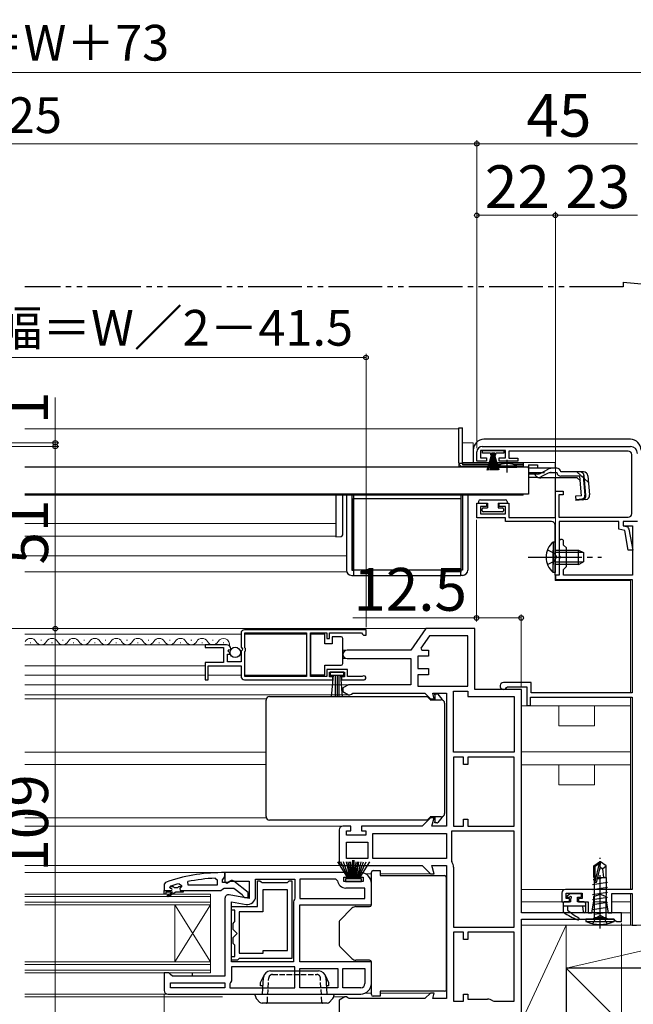
# Model space of a CAD drawing. Extents: x 105 to 1165, y 126 to 1689.
# Drawn here: x 740 to 911, y 375 to 650 of the extents above; entities that cross this region are included whole.
import ezdxf

# ---------------------------------------------------------------- set-up
doc = ezdxf.new("R2010")
doc.units = 0
for name, pattern in [('YCENTER_1', [13, 10, -1, 1, -1]), ('YDIVIDE_1', [15, 10, -1, 1, -1, 1, -1]), ('YHIDDEN_1', [4, 3, -1])]:
    doc.linetypes.add(name, pattern=pattern)
for name, color, linetype, lineweight in [('YKK_11', 7, 'CONTINUOUS', 30), ('YKK_12', 2, 'CONTINUOUS', 13), ('YKK_13', 4, 'CONTINUOUS', 30), ('YKK_D', 6, 'CONTINUOUS', 13), ('YSS_K', 3, 'CONTINUOUS', 13), ('YSS_KE', 3, 'CONTINUOUS', 30)]:
    doc.layers.add(name, color=color, linetype=linetype, lineweight=lineweight)
doc.styles.add('text-b', font='txt')

msp = doc.modelspace()

# ---------------------------------------------------------------- linework, layer by layer
at = {"layer": 'YKK_11', "linetype": 'ByBlock', "lineweight": -2, "ltscale": 0.5}
for p, q in [((867.5, 526.9), (867.5, 529.5)), ((875.5, 529.9), (868.5, 529.9)), ((868.5, 529.9), (868.5, 527.8)), ((869, 531), (910.5, 531)), ((875.5, 527.8), (875.5, 529.9)), ((909.9, 529.7), (876.5, 529.7)), ((876.5, 529.7), (876.5, 527.7)), ((870.25, 526.9), (867.5, 526.9)), ((868.5, 527.8), (870.25, 527.8)), ((870.25, 527.8), (870.25, 526.9)), ((873.75, 526.9), (873.75, 527.8)), ((873.75, 527.8), (875.5, 527.8)), ((879, 526.9), (873.75, 526.9)), ((876.5, 527.7), (879, 527.7)), ((879, 527.7), (879, 526.9)), ((910.9, 512.2), (910.9, 528.7)), ((889.5, 511.1), (889.5, 518.5)), ((889.5, 518.5), (891.7, 518.5)), ((891.7, 518.5), (891.7, 517.5)), ((891.7, 517.5), (890.5, 517.5)), ((890.5, 517.5), (890.5, 511.2)), ((867.5, 511), (867.5, 515.1)), ((867.5, 515.1), (870.25, 515.1)), ((870.25, 514.2), (868.5, 514.2)), ((868.5, 514.2), (868.5, 512.1)), ((870.25, 515.1), (870.25, 514.2)), ((873.75, 514.2), (873.75, 515.1)), ((873.75, 515.1), (876.5, 515.1)), ((875.5, 514.2), (873.75, 514.2)), ((875.5, 512.1), (875.5, 514.2)), ((876.5, 515.1), (876.5, 511.1)), ((875.5, 511), (867.5, 511)), ((868.5, 512.1), (875.5, 512.1)), ((875.5, 510), (875.5, 511)), ((888.4, 510), (875.5, 510)), ((876.5, 511.1), (889.5, 511.1)), ((890.5, 511.2), (909.9, 511.2)), ((907.3, 510), (890.6, 510)), ((890.6, 510), (890.6, 495)), ((907.3, 507.82), (907.3, 510)), ((912.5, 510), (908.5, 510)), ((908.5, 510), (908.5, 508.8)), ((912.5, 510), (908.5, 510)), ((908.5, 510), (908.5, 508.8)), ((889.4, 500.46), (889.4, 509)), ((908.96, 507.48), (907.3, 507.82)), ((908.5, 508.8), (911.1, 508.8)), ((908.5, 508.8), (909.33, 508.63)), ((909.92, 502), (908.96, 507.48)), ((910.11, 507.83), (911.14, 502)), ((911.1, 508.8), (911.1, 495)), ((890.6, 504.4), (890.6, 500.46)), ((891.8, 503.4), (891.8, 504.4)), ((892.6, 502.6), (891.8, 503.4)), ((892.6, 497.4), (892.6, 502.6)), ((911.14, 502), (909.92, 502)), ((889.52, 500.27), (889.4, 500.46)), ((889.4, 499.54), (889.52, 499.73)), ((889.4, 495), (889.4, 499.54)), ((889.52, 499.73), (889.52, 500.27)), ((890.6, 500.46), (890.72, 500.27)), ((890.72, 499.73), (890.6, 499.54)), ((890.6, 499.54), (890.6, 495)), ((890.72, 500.27), (890.72, 499.73)), ((891.8, 496.6), (892.6, 497.4)), ((891.8, 495), (891.8, 496.6)), ((890.6, 495), (889.4, 495)), ((890.6, 495), (889.5, 495)), ((889.5, 495), (889.5, 493.8)), ((889.5, 493.8), (911, 493.8)), ((911.1, 495), (891.8, 495)), ((911, 493.8), (911, 462)), ((836.5, 479.7), (802.5, 479.7)), ((836.5, 478.2), (836.5, 479.7)), ((853.2, 480), (849, 474)), ((867, 480), (853.2, 480)), ((867, 463), (867, 480)), ((801.5, 478.7), (801.5, 474.86)), ((802.6, 474.6), (802.6, 478.8)), ((802.6, 478.8), (819.8, 478.8)), ((819.8, 478.8), (819.8, 466.6)), ((821, 466.6), (821, 478.8)), ((821, 478.8), (825.5, 478.8)), ((825.5, 478.8), (825.5, 477.2)), ((825.5, 477.2), (826.3, 477.2)), ((826.3, 477.2), (826.3, 478.8)), ((826.3, 478.8), (835.2, 478.8)), ((835.2, 478.8), (835.5, 478.5)), ((835.5, 478.5), (835.8, 478.2)), ((835.8, 478.2), (836.5, 478.2)), ((854.24, 478), (851.82, 474.54)), ((865, 478), (854.24, 478)), ((865, 463.9), (865, 478)), ((797.4, 475.5), (791.5, 475.5)), ((791.5, 475.5), (791.5, 474.7)), ((791.5, 474.7), (796.6, 474.7)), ((796.6, 474.7), (796.6, 470.5)), ((797.86, 473.72), (798.13, 474.19)), ((798.13, 474.19), (798.45, 474.1)), ((798.45, 474.1), (798.7, 474.31)), ((801.5, 474.86), (801.95, 474.32)), ((801.95, 474.32), (801.8, 474)), ((802.8, 474.4), (802.6, 474.6)), ((802.8, 473.8), (802.8, 474.4)), ((851.82, 474.54), (852.1, 474)), ((797.7, 470.7), (797.7, 472.9)), ((797.7, 472.9), (798.32, 472.9)), ((798.42, 473.15), (797.86, 473.72)), ((798.32, 472.9), (798.42, 473.15)), ((801.8, 474), (801.5, 473.7)), ((801.5, 473.7), (801.5, 470.7)), ((802.6, 473.6), (802.8, 473.8)), ((802.6, 466.6), (802.6, 473.6)), ((849, 474), (831.2, 474)), ((831.2, 471.6), (849, 471.6)), ((849, 471.6), (849, 464.3)), ((854, 472.3), (851, 472.3)), ((851, 472.3), (851, 468.8)), ((852.1, 474), (854, 474)), ((854, 474), (854, 472.3)), ((796.6, 470.5), (791.5, 470.5)), ((791.5, 470.5), (791.5, 465.7)), ((792.3, 465.7), (792.3, 469.6)), ((792.3, 469.6), (801.5, 469.6)), ((801.5, 470.7), (797.7, 470.7)), ((801.5, 469.6), (801.5, 466.7)), ((831.3, 468.6), (825.5, 468.6)), ((825.5, 468.6), (825.5, 466.6)), ((831.3, 466.6), (831.3, 468.6)), ((851, 468.8), (854, 468.8)), ((854, 468.8), (854, 467.1)), ((819.8, 466.6), (802.6, 466.6)), ((825.5, 466.6), (821, 466.6)), ((826.3, 466.5), (826.3, 467.8)), ((826.3, 467.8), (830.5, 467.8)), ((827.2, 466.5), (826.3, 466.5)), ((827.2, 465.7), (827.2, 466.5)), ((830.5, 466.5), (829.6, 466.5)), ((829.6, 466.5), (829.6, 465.7)), ((830.5, 467.8), (830.5, 466.5)), ((835.4, 466.6), (831.3, 466.6)), ((835.59, 466.67), (835.4, 466.6)), ((854, 467.1), (851, 467.1)), ((851, 467.1), (851, 463.9)), ((791.5, 465.7), (792.3, 465.7)), ((802.5, 465.7), (827.2, 465.7)), ((829.6, 465.7), (835.95, 465.7)), ((831.56, 464.3), (830, 463.4)), ((830, 463.4), (830, 462.4)), ((849, 464.3), (831.56, 464.3)), ((851, 463.9), (865, 463.9)), ((882.7, 464.9), (874.95, 464.9)), ((875.8, 463.53), (876.07, 463.7)), ((876.07, 463.7), (881.5, 463.7)), ((881.5, 463.7), (881.5, 458.5)), ((882.7, 462), (882.7, 464.9)), ((830, 462.4), (831.56, 461.5)), ((831.56, 461.5), (832, 461.5)), ((832, 461.5), (832.4, 461.7)), ((832.4, 461.7), (832.8, 461.9)), ((832.8, 461.9), (853, 461.9)), ((853, 461.9), (854.5, 460.4)), ((854.5, 460.4), (855.56, 460.4)), ((855.56, 460.4), (855.16, 461.9)), ((855.16, 461.9), (859, 461.9)), ((859, 461.9), (859, 424.7)), ((861, 445.4), (861, 462.5)), ((861, 462.5), (865, 462.5)), ((865, 462.5), (865, 461)), ((865, 461), (878, 461)), ((880, 463), (867, 463)), ((878, 461), (878, 445.4)), ((880, 400.5), (880, 463)), ((882.5, 458.5), (882.5, 460.8)), ((882.5, 460.8), (911, 460.8)), ((911, 462), (882.7, 462)), ((911, 460.8), (911, 407)), ((881.5, 458.5), (882.5, 458.5)), ((878, 445.4), (861, 445.4)), ((863.8, 444), (861, 444)), ((861, 444), (861, 424.7)), ((863.8, 442), (863.8, 444)), ((878, 444), (865, 444)), ((865, 444), (865, 442)), ((878, 424.7), (878, 444)), ((865, 442), (863.8, 442)), ((832.2, 424.7), (830, 424.7)), ((832.2, 423.4), (832.2, 424.7)), ((852.2, 424.7), (835.2, 424.7)), ((835.2, 424.7), (835.2, 423.4)), ((854.5, 427), (852.2, 424.7)), ((855.56, 427), (854.5, 427)), ((854.94, 424.7), (855.56, 427)), ((859, 424.7), (854.94, 424.7)), ((861, 424.7), (863.8, 424.7)), ((863.8, 424.7), (863.8, 426.7)), ((863.8, 426.7), (865, 426.7)), ((865, 426.7), (865, 424.7)), ((865, 424.7), (878, 424.7)), ((829, 423.7), (829, 414.7)), ((831, 422.2), (831, 423.4)), ((831, 423.4), (832.2, 423.4)), ((836.4, 422.2), (831, 422.2)), ((835.2, 423.4), (836.4, 423.4)), ((836.4, 423.4), (836.4, 422.2)), ((838.4, 422.7), (859, 422.7)), ((838.4, 415.7), (838.4, 422.7)), ((859, 422.7), (859, 415.7)), ((878, 423.3), (860.4, 423.3)), ((860.4, 423.3), (860.4, 415)), ((878, 396.4), (878, 423.3)), ((831, 420.2), (837, 420.2)), ((831, 415.7), (831, 420.2)), ((837, 420.2), (837, 415.7)), ((830, 413.7), (852.2, 413.7)), ((837, 415.7), (831, 415.7)), ((859, 415.7), (838.4, 415.7)), ((852.2, 413.7), (854.5, 411.4)), ((855.56, 411.4), (854.94, 413.7)), ((854.94, 413.7), (859, 413.7)), ((859, 413.7), (859, 376.5)), ((860.4, 415), (860.5, 414.7)), ((797, 411.7), (796, 411.7)), ((796.65, 410.18), (797, 410.65)), ((817.5, 411.7), (797, 411.7)), ((797, 411.7), (797, 409.08)), ((797, 410.65), (797, 411.7)), ((831.5, 411.7), (817.5, 411.7)), ((831.5, 410.4), (831.5, 411.7)), ((835, 411.7), (834.5, 411.2)), ((834.5, 411.2), (834.5, 410.4)), ((854.5, 411.4), (855.56, 411.4)), ((861, 413.2), (861, 396.4)), ((780.33, 408.95), (780, 408.48)), ((780, 408.48), (780, 406.7)), ((784.17, 408.61), (784.8, 408.13)), ((784.8, 408.13), (784.8, 407.77)), ((786.73, 408.2), (786.62, 409.19)), ((794.8, 408.2), (786.73, 408.2)), ((794.28, 410.15), (794.8, 409.65)), ((794.8, 409.65), (794.8, 408.2)), ((796.3, 409.7), (796.65, 410.18)), ((796.3, 408.9), (796.3, 409.7)), ((797.7, 408.9), (796.3, 408.9)), ((797, 409.08), (797.57, 408.76)), ((797.57, 408.76), (798.44, 409.3)), ((798.1, 409.1), (797.7, 408.9)), ((798.44, 409.3), (803.8, 409.3)), ((803.5, 406.18), (799.52, 409.29)), ((803.8, 409.3), (803.8, 404.49)), ((805.6, 405.09), (805.6, 409.9)), ((805.6, 409.9), (816.6, 409.9)), ((806.1, 402.2), (806.1, 409.4)), ((806.1, 409.4), (806.8, 409.4)), ((806.8, 409.4), (807.1, 409.1)), ((807.1, 409.1), (807.3, 408.9)), ((807.3, 408.9), (814.5, 408.9)), ((814.5, 408.9), (814.7, 409.1)), ((814.7, 409.1), (815, 409.4)), ((815, 409.4), (815.7, 409.4)), ((815.7, 409.4), (815.7, 387.7)), ((816.6, 409.9), (816.6, 404.52)), ((828.01, 409.9), (818, 409.9)), ((818, 409.9), (818, 404.5)), ((828.51, 409.45), (828.01, 409.9)), ((830.3, 409.2), (830.3, 410.4)), ((830.3, 410.4), (831.5, 410.4)), ((835.7, 409.2), (830.3, 409.2)), ((834.5, 410.4), (835.7, 410.4)), ((835.7, 410.4), (835.7, 409.2)), ((838, 402.7), (838, 408.7)), ((780, 406.7), (780, 406.7)), ((780, 406.7), (781.9, 406.7)), ((781.6, 407.61), (781.67, 407.8)), ((781.6, 407.6), (781.6, 407.61)), ((781.9, 407.3), (781.6, 407.6)), ((781.67, 407.8), (781.8, 407.89)), ((784.8, 407.77), (784.42, 407.29)), ((784.42, 407.29), (784.5, 406.7)), ((784.5, 406.7), (785.3, 406.7)), ((785.3, 406.7), (795.84, 406.7)), ((795.84, 406.7), (796.32, 407.05)), ((796.32, 407.05), (796.8, 407.4)), ((796.8, 407.4), (799.5, 407.4)), ((803.8, 404.49), (798.17, 405.48)), ((799.5, 407.4), (801.8, 405.61)), ((801.8, 405.61), (802, 405.2)), ((802, 405.2), (802.5, 404.7)), ((803.5, 404.7), (803.5, 406.18)), ((814.5, 406.9), (807.6, 406.9)), ((807.6, 406.9), (807.6, 400.7)), ((814.5, 389.9), (814.5, 406.9)), ((836.2, 407.4), (830.8, 407.4)), ((836.2, 404.5), (836.2, 407.4)), ((891.3, 406), (891.3, 403.5)), ((911, 407), (892.3, 407)), ((892.5, 404.5), (892.5, 406)), ((892.5, 406), (897, 406)), ((897, 406), (897, 404.5)), ((900.25, 405.06), (902, 405.7)), ((902, 405.7), (903.75, 405.06)), ((905.3, 400.5), (905.3, 405.9)), ((905.3, 405.9), (911, 405.9)), ((911, 405.9), (911, 397)), ((797, 404.5), (797, 382.7)), ((798.8, 386.7), (798.8, 403.55)), ((798.8, 403.55), (802.9, 402.82)), ((802.5, 404.7), (803.5, 404.7)), ((816.2, 403.5), (816.2, 386.7)), ((816.6, 404.52), (816.47, 404.18)), ((818, 404.5), (836.2, 404.5)), ((818, 386.7), (818, 402.7)), ((818, 402.7), (838, 402.7)), ((891.3, 403.5), (893.5, 403.5)), ((893.5, 404.5), (892.5, 404.5)), ((893.5, 403.5), (893.5, 404.5)), ((897, 404.5), (896, 404.5)), ((896, 404.5), (896, 403.5)), ((896, 403.5), (898.7, 403.5)), ((898.7, 403.5), (898.7, 400.5)), ((899.68, 400.5), (900.25, 403.7)), ((900.25, 403.7), (900.25, 405.06)), ((903.75, 405.06), (903.75, 403.7)), ((903.75, 403.7), (904.31, 400.5)), ((798.8, 401.2), (798.8, 402.2)), ((798.8, 402.2), (806.1, 402.2)), ((799.8, 401.2), (798.8, 401.2)), ((799.8, 398), (799.8, 401.2)), ((807.6, 400.7), (801, 400.7)), ((801, 400.7), (801, 389.2)), ((908, 400.5), (880, 400.5)), ((898.7, 400.5), (899.68, 400.5)), ((904.31, 400.5), (905.3, 400.5)), ((908, 398), (908, 400.5)), ((799.3, 397.5), (799.6, 397.8)), ((799.3, 395.81), (799.3, 397.5)), ((799.6, 397.8), (799.8, 398)), ((880, 371), (880, 398.7)), ((880, 398.7), (905.74, 398.7)), ((905.74, 398.7), (906.22, 398.35)), ((906.22, 398.35), (906.7, 398)), ((906.7, 398), (908, 398)), ((911, 397), (912.2, 397)), ((800.41, 394.7), (799.3, 395.81)), ((799.3, 393.59), (800.41, 394.7)), ((861, 396.4), (878, 396.4)), ((863.8, 395), (861, 395)), ((861, 395), (861, 375.7)), ((863.8, 393), (863.8, 395)), ((878, 395), (865, 395)), ((865, 395), (865, 393)), ((878, 375.7), (878, 395)), ((799.3, 391.9), (799.3, 393.59)), ((799.6, 391.6), (799.3, 391.9)), ((799.8, 391.4), (799.6, 391.6)), ((799.8, 388.2), (799.8, 391.4)), ((865, 393), (863.8, 393)), ((801, 389.2), (807.7, 389.2)), ((807.7, 389.2), (807.7, 389.9)), ((807.7, 389.9), (814.5, 389.9)), ((798.8, 387.2), (798.8, 388.2)), ((798.8, 388.2), (799.8, 388.2)), ((800.5, 387.2), (798.8, 387.2)), ((816.2, 386.7), (798.8, 386.7)), ((800.8, 387.5), (800.5, 387.2)), ((801, 387.7), (800.8, 387.5)), ((815.7, 387.7), (801, 387.7)), ((838, 386.7), (818, 386.7)), ((838, 380.7), (838, 386.7)), ((781.3, 383.7), (780, 383.7)), ((780, 383.7), (780, 378.7)), ((781.8, 383.2), (781.3, 383.7)), ((782.3, 382.7), (781.8, 383.2)), ((816.6, 385.3), (798.8, 385.3)), ((798.8, 385.3), (798.8, 381.4)), ((816.6, 379.5), (816.6, 385.3)), ((818, 384.9), (828.6, 384.9)), ((818, 379.5), (818, 384.9)), ((828.6, 384.9), (828.6, 379.5)), ((830, 384.9), (836.2, 384.9)), ((830, 379.5), (830, 384.9)), ((836.2, 384.9), (836.2, 380.7)), ((781.8, 379.5), (781.8, 380.9)), ((781.8, 380.9), (797, 380.9)), ((797, 382.7), (782.3, 382.7)), ((797, 380.9), (797, 379.5)), ((798.6, 381), (798.4, 380.6)), ((798.4, 380.6), (798.4, 379.5)), ((798.8, 381.4), (798.6, 381)), ((781, 377.7), (817.5, 377.7)), ((797, 379.5), (781.8, 379.5)), ((798.4, 379.5), (816.6, 379.5)), ((817.5, 377.7), (835, 377.7)), ((828.6, 379.5), (818, 379.5)), ((835, 379.5), (830, 379.5)), ((854.5, 378), (853, 376.5)), ((855.56, 378), (854.5, 378)), ((855.16, 376.5), (855.56, 378)), ((863.8, 375.7), (863.8, 377.7)), ((863.8, 377.7), (865, 377.7)), ((865, 377.7), (865, 376.3)), ((830.56, 376.9), (829, 376)), ((829, 376), (829, 371)), ((831, 376.9), (830.56, 376.9)), ((831.4, 376.7), (831, 376.9)), ((831.8, 376.5), (831.4, 376.7)), ((853, 376.5), (831.8, 376.5)), ((859, 376.5), (855.16, 376.5)), ((861, 375.7), (863.8, 375.7)), ((865, 376.3), (870.5, 376.3)), ((872, 375.8), (872.3, 375.7)), ((872.3, 375.7), (878, 375.7))]:
    msp.add_line(p, q, dxfattribs=at)
at = {"layer": 'YKK_11', "linetype": 'ByBlock', "lineweight": 30, "ltscale": 0.5}
for p, q in [((780, 406.7), (781.9, 406.7)), ((780, 405.7), (780, 406.7)), ((780, 406.7), (780, 406.7)), ((780.5, 405.7), (780, 405.7)), ((782.3, 406.2), (780.5, 406.2)), ((780.5, 406.2), (780.5, 405.7)), ((780.82, 405.35), (782.3, 406.2)), ((781.07, 404.92), (780.82, 405.35)), ((783.3, 406.2), (781.07, 404.92)), ((781.6, 407.61), (781.67, 407.8)), ((781.6, 407.6), (781.6, 407.61)), ((781.9, 407.3), (781.6, 407.6)), ((781.67, 407.8), (782.5, 407.8)), ((782.5, 407.8), (782.8, 407.54)), ((782.8, 407.54), (783.79, 407.54)), ((785.3, 406.2), (783.3, 406.2)), ((783.79, 407.54), (784.09, 407.8)), ((784.09, 407.8), (784.8, 407.8)), ((784.8, 407.77), (784.42, 407.29)), ((784.42, 407.29), (784.5, 406.7)), ((784.5, 406.7), (785.3, 406.7)), ((784.8, 407.8), (784.8, 407.77)), ((785.3, 406.7), (785.3, 406.2))]:
    msp.add_line(p, q, dxfattribs=at)
at = {"layer": 'YKK_11', "linetype": 'ByBlock', "lineweight": -2, "ltscale": 0.5}
for centre, radius, start, end in [((869, 529.5), 1.5, 90, 180), ((909.9, 528.7), 1, 0, 90), ((910.5, 529), 2, 0, 90), ((888.4, 509), 1, 0, 90), ((909.9, 512.2), 1, 270, 360), ((909.13, 507.65), 1, 10, 78.6901), ((891.2, 504.4), 0.6, 360, 180), ((802.5, 478.7), 1, 90, 180), ((797.4, 474.2), 1.3, 5.2159, 90), ((831.2, 472.8), 1.2, 90, 270), ((802.5, 466.7), 1, 180, 270), ((835.95, 466.25), 0.55, 270, 130.1194), ((874.95, 463.95), 0.95, 90, 333.8961), ((830, 423.7), 1, 90, 180), ((830, 414.7), 1, 180, 270), ((858.5, 413.2), 2.5, 0, 36.8699), ((796, 365.7), 46, 90, 109.917), ((835, 408.7), 3, 0, 90), ((795.95, 365.7), 44.5, 105.3529, 108.5338), ((796.36, 362.79), 47.41, 92.5215, 101.8508), ((798.9, 408.5), 1, 51.9133, 143.1301), ((830.8, 409.7), 2.3, 186.1507, 270), ((781.9, 407), 0.3, 270, 90), ((798, 404.5), 1, 80, 180), ((892.3, 406), 1, 90, 180), ((803.3, 405.09), 2.3, 260, 360), ((817.2, 403.5), 1, 137.1665, 180), ((835, 380.7), 3, 270, 360), ((835, 380.7), 1.2, 270, 360), ((781, 378.7), 1, 180, 270), ((870.5, 373.8), 2.5, 53.1301, 90)]:
    msp.add_arc(centre, radius, start, end, dxfattribs=at)
at = {"layer": 'YKK_11', "linetype": 'ByBlock', "lineweight": 30, "ltscale": 0.5}
msp.add_arc((781.9, 407), 0.3, 270, 90, dxfattribs=at)
at = {"layer": 'YKK_12'}
for p, q in [((862.5, 535.9), (741, 535.9)), ((862.5, 535.9), (862.5, 525.4)), ((866.5, 532), (863.5, 532)), ((866.5, 526.5), (866.5, 532)), ((889.4, 526.5), (863.5, 526.5)), ((889.4, 524.88), (889.4, 526.5)), ((873.25, 525.4), (862.5, 525.4)), ((880.5, 525.4), (878.75, 525.4)), ((880.5, 525.4), (880.5, 525.2)), ((889.4, 511.18), (889.4, 522.18)), ((741, 517.4), (880.5, 517.4)), ((880.5, 517.6), (880.5, 517.4)), ((741, 509.41), (828, 509.41)), ((741, 505.9), (828, 505.9)), ((889.4, 493.5), (889.4, 502)), ((831, 500.4), (741, 500.4)), ((831, 495.9), (741, 495.9)), ((910.5, 493.5), (889.4, 493.5)), ((910.5, 493.5), (910.5, 462)), ((853.46, 480), (741, 480)), ((801.5, 478.49), (741, 478.49)), ((819.8, 478.49), (802.6, 478.49)), ((791.87, 475.49), (741, 475.49)), ((742.49, 476), (742.69, 476)), ((745.49, 476.76), (745.69, 476.76)), ((748.49, 476), (748.69, 476)), ((751.49, 476.76), (751.69, 476.76)), ((754.49, 476), (754.69, 476)), ((757.49, 476.76), (757.69, 476.76)), ((760.49, 476), (760.69, 476)), ((763.49, 476.76), (763.69, 476.76)), ((766.49, 476), (766.69, 476)), ((769.49, 476.76), (769.69, 476.76)), ((772.49, 476), (772.69, 476)), ((775.49, 476.76), (775.69, 476.76)), ((778.49, 476), (778.69, 476)), ((781.49, 476.76), (781.69, 476.76)), ((784.49, 476), (784.69, 476)), ((787.49, 476.76), (787.69, 476.76)), ((790.49, 476), (790.69, 476)), ((793.49, 476.76), (793.69, 476.76)), ((796.49, 476), (796.69, 476)), ((830, 474), (831.2, 474)), ((831.2, 471.6), (830, 471.6)), ((791.5, 469.59), (741, 469.59)), ((791.5, 466.99), (741, 466.99)), ((801.5, 466.99), (792.3, 466.99)), ((819.8, 466.99), (802.6, 466.99)), ((831.69, 464.3), (741, 464.3)), ((831.69, 461.5), (741, 461.5)), ((808.58, 460.4), (741, 460.4)), ((854.71, 460.4), (854.2, 460.4)), ((910.5, 460.8), (910.5, 407)), ((880, 458.4), (910.5, 458.4)), ((890.5, 452.8), (890.5, 458.4)), ((900.5, 452.8), (900.5, 458.4)), ((900.5, 452.8), (890.5, 452.8)), ((808.5, 445.4), (741, 445.4)), ((910.5, 445.5), (880, 445.5)), ((808.5, 442), (741, 442)), ((910.5, 441.9), (880, 441.9)), ((890.5, 436.3), (890.5, 441.9)), ((900.5, 436.3), (900.5, 441.9)), ((900.5, 436.3), (890.5, 436.3)), ((808.58, 427), (741, 427)), ((830, 424.7), (741, 424.7)), ((854.2, 427), (854.71, 427)), ((830, 413.7), (741, 413.7)), ((797.5, 411.7), (741, 411.7)), ((838, 411.4), (836.31, 411.4)), ((854.71, 411.4), (840.5, 411.4)), ((793, 405.7), (741, 405.7)), ((793, 405.7), (793, 402.7)), ((910.5, 407), (880, 407)), ((910.5, 405.9), (910.5, 397)), ((793, 405), (741, 405)), ((793, 403.4), (741, 403.4)), ((793, 402.7), (741, 402.7)), ((783, 402.7), (783, 386.7)), ((793, 402.7), (783, 386.7)), ((793, 386.7), (783, 402.7)), ((793, 402.7), (793, 386.7)), ((893.8, 403.5), (880, 403.5)), ((898.4, 403.5), (895.7, 403.5)), ((903.78, 403.5), (900.21, 403.5)), ((910.5, 403.5), (905.3, 403.5)), ((910.5, 400.5), (891.42, 400.5)), ((910.5, 397), (880, 397)), ((793, 386.7), (741, 386.7)), ((793, 386), (741, 386)), ((793, 386.7), (793, 383.7)), ((793, 384.4), (741, 384.4)), ((793, 383.7), (741, 383.7)), ((781, 377.7), (741, 377.7)), ((836.31, 378), (838, 378)), ((840.5, 378), (854.71, 378)), ((796.34, 376.9), (741, 376.9)), ((827.41, 376.9), (830.69, 376.9))]:
    msp.add_line(p, q, dxfattribs=at)
for centre, start, end in [((742.59, 475.54), 29.2025, 150.7974), ((748.59, 475.54), 29.2025, 150.7974), ((754.59, 475.54), 29.2025, 150.7974), ((760.59, 475.54), 29.2025, 150.7974), ((766.59, 475.54), 29.2025, 150.7974), ((772.59, 475.54), 29.2025, 150.7974), ((778.59, 475.54), 29.2025, 150.7974), ((784.59, 475.54), 29.2025, 150.7974), ((790.59, 475.54), 29.2025, 150.7974), ((796.59, 475.54), 347.432, 150.7974), ((745.59, 477.21), 209.2025, 330.7974), ((751.59, 477.21), 209.2025, 330.7974), ((757.59, 477.21), 209.2025, 330.7974), ((763.59, 477.21), 209.2025, 330.7974), ((769.59, 477.21), 209.2025, 330.7974), ((775.59, 477.21), 209.2025, 330.7974), ((781.59, 477.21), 209.2025, 330.7974), ((787.59, 477.21), 209.2025, 330.7974), ((793.59, 477.21), 209.2025, 330.7974)]:
    msp.add_arc(centre, 1.72, start, end, dxfattribs=at)
at = {"layer": 'YKK_13', "linetype": 'YDIVIDE_1', "ltscale": 1.5}
for p, q in [((908.5, 577), (914.67, 576.46)), ((908.5, 577), (908.5, 575.7)), ((908.5, 575.7), (741, 575.7))]:
    msp.add_line(p, q, dxfattribs=at)
at = {"layer": 'YKK_13'}
for p, q in [((862.5, 536.2), (863.5, 536.2)), ((862.5, 526.4), (862.5, 536.2)), ((863.5, 526.36), (863.5, 536.2)), ((910.5, 533), (869.5, 533)), ((866.5, 530), (866.5, 526.4)), ((869.1, 529.15), (869.1, 529.9)), ((869.1, 529.9), (875.1, 529.9)), ((875.1, 529.9), (875.1, 529.15)), ((871.35, 529.15), (869.1, 529.15)), ((870.45, 524.4), (871.78, 529.15)), ((870.8, 524.4), (871.85, 529.15)), ((871.91, 529.15), (871.15, 524.4)), ((871.35, 529.15), (871.35, 528.65)), ((871.35, 528.65), (871.6, 528.65)), ((871.45, 524.4), (871.97, 529.15)), ((871.6, 528.65), (871.6, 529.15)), ((872.6, 529.15), (871.6, 529.15)), ((872.03, 529.15), (871.7, 524.4)), ((872.35, 529.15), (871.85, 529.15)), ((872.1, 529.15), (872.1, 524.4)), ((872.16, 529.15), (872.5, 524.4)), ((872.75, 524.4), (872.22, 529.15)), ((872.28, 529.15), (873.05, 524.4)), ((873.4, 524.4), (872.35, 529.15)), ((873.75, 524.4), (872.41, 529.15)), ((872.6, 529.15), (872.6, 528.65)), ((872.6, 528.65), (872.85, 528.65)), ((875.1, 529.15), (872.85, 529.15)), ((872.85, 528.65), (872.85, 529.15)), ((882, 525.2), (741, 525.2)), ((862.5, 526.4), (862.5, 526.36)), ((862.5, 526.36), (863.5, 526.36)), ((863.5, 526.4), (876, 526.4)), ((863.5, 526.36), (863.5, 525.9)), ((874.12, 525.9), (863.5, 525.9)), ((880.5, 525.4), (863.5, 525.4)), ((873.25, 525.2), (873.25, 525.53)), ((873.25, 525.53), (878.75, 525.53)), ((873.25, 525.2), (878.75, 525.2)), ((876, 526.4), (880.5, 526.4)), ((880.5, 525.9), (877.87, 525.9)), ((878.75, 525.2), (878.75, 525.53)), ((880.5, 526.4), (880.5, 525.9)), ((880.5, 525.9), (880.5, 525.4)), ((882, 525.88), (882, 524.88)), ((882, 525.88), (884.5, 525.88)), ((882, 525.2), (882, 517.6)), ((882, 524.88), (882, 525.11)), ((888.43, 524.88), (882, 524.88)), ((884.5, 525.88), (884.5, 524.88)), ((885.44, 523.53), (887.47, 524.64)), ((888.37, 523.68), (889.88, 523.68)), ((889.88, 524.88), (888.43, 524.88)), ((891.06, 523.88), (891.03, 523.99)), ((897.42, 523.88), (891.06, 523.88)), ((884.49, 523.28), (882, 523.28)), ((884.55, 522.3), (882, 522.3)), ((887.51, 523.49), (885.4, 522.49)), ((895.6, 522.18), (885.4, 522.18)), ((896.38, 522.68), (891.06, 522.68)), ((895.6, 522.18), (896.49, 521.36)), ((896.86, 517.22), (896.38, 522.68)), ((897.29, 522.79), (897.58, 522.82)), ((897.29, 522.79), (897.77, 517.32)), ((898.05, 517.32), (897.57, 522.78)), ((898.62, 522.78), (899.09, 517.41)), ((882, 517.6), (741, 517.6)), ((828, 517.4), (828, 514.79)), ((830, 514.79), (830, 517.4)), ((831, 517.4), (831, 496.4)), ((832.5, 517.4), (832.5, 496.4)), ((833, 517.4), (833, 496.4)), ((833, 496.4), (833, 516.4)), ((833, 516.4), (863, 516.4)), ((863, 517.4), (863, 496.4)), ((863, 516.4), (863, 496.4)), ((863.5, 517.4), (863.5, 496.4)), ((865, 517.4), (865, 496.4)), ((868, 515.6), (868, 515.1)), ((868.5, 516.1), (875.5, 516.1)), ((876, 515.6), (876, 515.1)), ((896.86, 517.22), (895.16, 517.07)), ((895.16, 517.07), (895.27, 515.87)), ((895.24, 516.16), (896.96, 516.34)), ((898, 516.11), (895.27, 515.87)), ((828, 514.79), (828, 509.76)), ((830, 509.42), (830, 514.79)), ((868, 515.1), (870.5, 515.1)), ((869, 513), (869, 513.5)), ((869.3, 513.8), (870.5, 513.8)), ((874.7, 512.7), (869.3, 512.7)), ((870.5, 515.1), (870.5, 513.8)), ((873.5, 515.1), (873.5, 513.8)), ((873.5, 515.1), (876, 515.1)), ((873.5, 513.8), (874.7, 513.8)), ((875, 513.5), (875, 513)), ((828, 509.14), (828, 506.2)), ((830, 506.28), (830, 509.11)), ((828, 506.2), (828, 505.7)), ((828, 505.7), (829.52, 505.78)), ((888.89, 504.25, 0), (888.89, 498, 0)), ((889.4, 504.25, 0), (888.89, 504.25, 0)), ((888.89, 495.75, 0), (888.89, 502, 0)), ((889.4, 504.25, 0), (889.4, 498, 0)), ((889.4, 495.75), (889.4, 502)), ((889.4, 495.75, 0), (889.4, 502, 0)), ((889.4, 502, 0), (896, 502, 0)), ((896, 498, 0), (896, 502, 0)), ((896, 502, 0), (897.4, 501.3, 0)), ((897.3, 501.35, 0), (889.4, 501.35, 0)), ((897.4, 501.3, 0), (897.4, 498.7, 0)), ((832.5, 496.4), (833, 496.4)), ((833, 496.4), (833, 494.9)), ((863, 496.4), (833, 496.4)), ((863, 494.9), (863, 496.4)), ((863.5, 496.4), (863, 496.4)), ((897.3, 498.65, 0), (889.4, 498.65, 0)), ((896, 498, 0), (889.4, 498, 0)), ((896, 498, 0), (897.4, 498.7, 0)), ((832.5, 494.9), (833, 494.9)), ((833, 494.9), (863, 494.9)), ((863.5, 494.9), (863, 494.9)), ((889.4, 495.75, 0), (888.89, 495.75, 0)), ((825, 478.45), (821, 478.45)), ((821, 478.45), (821, 467.05)), ((825, 475.75), (825, 478.45)), ((827, 477.75), (827, 475.75)), ((829.5, 477.75), (827, 477.75)), ((830, 476.75), (830, 477.25)), ((827, 475.75), (825, 475.75)), ((830, 470.75), (830, 476.75)), ((825, 467.05), (825, 469.75)), ((825, 469.75), (829.5, 469.75)), ((830, 470.25), (830, 470.75)), ((821, 467.05), (825, 467.05)), ((830.3, 467.8), (826.5, 467.8)), ((826.5, 467.8), (826.5, 466.95)), ((826.5, 466.95), (830.3, 466.95)), ((826.86, 460.82), (827.4, 466.95)), ((827.9, 466.95), (827.9, 460.8)), ((828.4, 466.95), (828.4, 460.8)), ((828.9, 466.95), (828.9, 460.8)), ((829.93, 460.82), (829.4, 466.95)), ((830.3, 466.95), (830.3, 467.8)), ((809.5, 461), (810.5, 461)), ((810.5, 461), (853.58, 461)), ((853.58, 461), (853.6, 461)), ((853.6, 461), (854.5, 460.1)), ((855.8, 461.8), (856.36, 461.8)), ((855.8, 461.5), (855.8, 461.8)), ((855.8, 461.5), (855.8, 460.2)), ((856.59, 461.69), (857.73, 460.28)), ((808.5, 455.61), (808.5, 460)), ((855.8, 460.2), (854.4, 460.2)), ((854.48, 460.1), (857.5, 460.1)), ((857.8, 460.09), (857.8, 460.05)), ((858.5, 459.1), (858.5, 456.11)), ((808.5, 443.7), (808.5, 455.61)), ((858.5, 456.11), (858.5, 455.61)), ((858.5, 455.61), (858.5, 431.79)), ((808.5, 431.79), (808.5, 443.7)), ((808.5, 427.4), (808.5, 431.79)), ((858.5, 431.79), (858.5, 431.29)), ((858.5, 431.29), (858.5, 428.3)), ((854.5, 427.3), (853.6, 426.4)), ((854.4, 427.2), (855.8, 427.2)), ((857.5, 427.3), (854.48, 427.3)), ((855.8, 427.2), (855.8, 425.9)), ((857.8, 427.35), (857.8, 427.31)), ((810.5, 426.4), (809.5, 426.4)), ((853.58, 426.4), (810.5, 426.4)), ((853.6, 426.4), (853.58, 426.4)), ((855.8, 425.6), (855.8, 425.9)), ((856.36, 425.6), (855.8, 425.6)), ((857.73, 427.12), (856.59, 425.71)), ((828.53, 414.7), (831.5, 410)), ((831.7, 410), (829.44, 414.7)), ((831.9, 410), (830.23, 414.7)), ((830.91, 414.7), (832.1, 410)), ((832.3, 410), (831.47, 414.7)), ((831.9, 414.7), (832.5, 410)), ((832.7, 410), (832.22, 414.7)), ((832.8, 410), (832.8, 415.2)), ((833.2, 410), (833.2, 415.2)), ((833.3, 410), (833.77, 414.7)), ((834.09, 414.7), (833.5, 410)), ((833.7, 410), (834.53, 414.7)), ((835.09, 414.7), (833.9, 410)), ((834.1, 410), (835.76, 414.7)), ((834.3, 410), (836.56, 414.7)), ((837.47, 414.7), (834.5, 410)), ((900.3, 413.65), (901.85, 414.7)), ((900.3, 410.3), (900.3, 413.65)), ((900.3, 413.65), (900.6, 413.49)), ((900.6, 413.49), (901.85, 414.34)), ((900.6, 409.25), (900.6, 413.49)), ((900.65, 409.09), (901.85, 414.34)), ((902.15, 414.7), (901.85, 414.7)), ((901.85, 414.34), (901.85, 414.7)), ((902, 413.19), (902.15, 414.7)), ((902, 413.19), (902, 414.7)), ((903.7, 413.65), (902.15, 414.7)), ((902.7, 412.8), (903.7, 413.65)), ((903.7, 410.3), (903.7, 413.65)), ((838, 402.7), (838, 411.8)), ((838.5, 412.3), (840.5, 412.3)), ((840.5, 412.3), (840.5, 410.9)), ((840.5, 410.9), (858.45, 410.9)), ((858.45, 410.9), (858.5, 410.9)), ((901.09, 409.19), (902, 413.19)), ((902, 413.3), (902.7, 412.8)), ((902.7, 412.8), (902.95, 410.3)), ((835.25, 410), (830.75, 410)), ((830.75, 410), (830.75, 409.2)), ((830.75, 409.2), (835.25, 409.2)), ((835.25, 409.2), (835.25, 410)), ((859, 379), (859, 410.4)), ((904.1, 408.95), (899.9, 408.25)), ((900.6, 409.73), (900.1, 409.65)), ((900.3, 410.3), (900.6, 410.3)), ((900.32, 410.3), (900.32, 400.9)), ((902.3, 410.02), (901.23, 409.84)), ((901.45, 410.3), (903.7, 410.3)), ((903.68, 410.3), (903.67, 400.24)), ((892.75, 405.14), (893.42, 405.81)), ((893.64, 405.9), (896.5, 405.9)), ((896.8, 405.1), (896.8, 405.6)), ((904.1, 407.55), (899.9, 406.85)), ((904.1, 406.15), (899.9, 405.45)), ((891.7, 403.2), (891.7, 400.85)), ((893.8, 403.5), (892, 403.5)), ((892.9, 404.8), (893.33, 404.8)), ((893.8, 403.5), (893.8, 404.34)), ((895.7, 404.8), (896.5, 404.8)), ((895.7, 403.5), (895.7, 404.8)), ((897.6, 403.5), (895.7, 403.5)), ((897.9, 403.2), (897.9, 400.8)), ((904.1, 404.75), (899.9, 404.05)), ((904.1, 403.35), (899.9, 402.65)), ((829.14, 398.35), (832.56, 401.76)), ((833.62, 402.2), (837.5, 402.2)), ((897.9, 402.3), (891.7, 402.3)), ((892.9, 402.3), (892.9, 401.2)), ((897.1, 402.3), (897.3, 400.76)), ((904.1, 401.95), (899.9, 401.25)), ((900.32, 400.9), (900.32, 399.1)), ((904.1, 400.55), (900.5, 399.95)), ((903.67, 400.24), (903.67, 399.1)), ((829, 397.99), (829, 391.41)), ((906, 398.7), (898, 398.7)), ((898, 398.7), (898.07, 398.05)), ((898.07, 398.05), (905.92, 398.05)), ((899.92, 398.7), (900.32, 399.1)), ((903.67, 399.1), (900.32, 399.1)), ((904.07, 398.7), (903.67, 399.1)), ((906, 398.7), (905.92, 398.05)), ((832.56, 387.64), (829.14, 391.05)), ((837.5, 387.2), (833.62, 387.2)), ((838, 377.6), (838, 386.7)), ((787.8, 383.7), (787.8, 382.7)), ((809.78, 384.2), (810.27, 384.2)), ((810.27, 384.2), (822.73, 384.2)), ((822.73, 384.2), (823.22, 384.2)), ((807, 381), (807.97, 383.05)), ((807, 380), (807, 381)), ((807.5, 377.7), (807.78, 382.32)), ((825.03, 383.05), (826, 381)), ((825.22, 382.32), (825.5, 377.7)), ((826, 381), (826, 380)), ((805.5, 377.32), (805.5, 377.7)), ((805.5, 377.7), (807, 377.7)), ((807.64, 380), (807, 380)), ((807, 377.7), (826, 377.7)), ((826, 380), (825.36, 380)), ((826, 377.7), (827.5, 377.7)), ((827.5, 377.7), (827.5, 377.32)), ((840.5, 378.5), (840.5, 377.1)), ((858.45, 378.5), (840.5, 378.5)), ((858.5, 378.5), (858.45, 378.5)), ((806.71, 375.49), (805.94, 376.26)), ((808.57, 375.2), (807.41, 375.2)), ((824.43, 375.2), (808.57, 375.2)), ((825.58, 375.2), (824.43, 375.2)), ((827.06, 376.26), (826.29, 375.49)), ((840.5, 377.1), (838.5, 377.1))]:
    msp.add_line(p, q, dxfattribs=at)
at = {"layer": 'YKK_13', "linetype": 'YCENTER_1', "ltscale": 1.5}
for p, q in [((876, 523.68), (876, 527.3)), ((881.9, 500, 0), (902.4, 500, 0)), ((902, 396.04), (902, 415.85))]:
    msp.add_line(p, q, dxfattribs=at)
at = {"layer": 'YKK_13', "linetype": 'YHIDDEN_1', "ltscale": 1.5}
for p, q in [((882, 523.68), (888.37, 523.68)), ((895.52, 523.88), (898.78, 520.89)), ((887.3, 502.08, 0), (889.21, 501.15, 0)), ((887.3, 497.93, 0), (889.21, 498.86, 0)), ((889.21, 501.15, 0), (889.82, 500, 0)), ((889.21, 498.86, 0), (889.82, 500, 0)), ((900.85, 399.1), (902, 399.71)), ((903.14, 399.1), (902, 399.71)), ((900, 397.39), (900.85, 399.1)), ((904, 397.39), (903.14, 399.1))]:
    msp.add_line(p, q, dxfattribs=at)
at = {"layer": 'YKK_13', "linetype": 'YHIDDEN_1', "ltscale": 0.5}
for p, q in [((810.28, 383.2), (822.73, 383.2)), ((808.87, 375.48), (809.28, 382.26)), ((824.13, 375.48), (823.72, 382.26))]:
    msp.add_line(p, q, dxfattribs=at)
at = {"layer": 'YKK_13'}
msp.add_circle((799.9, 473.35), 1.45, dxfattribs=at)
for centre, radius, start, end in [((869.5, 530), 3, 90.0785, 179.9215), ((869.5, 530), 3, 90, 90.0785), ((910.5, 530), 3, 0.0785, 89.9215), ((910.5, 530), 3, 89.9215, 90), ((869.5, 530), 3, 179.9215, 180), ((863.5, 526.4), 1, 182.5162, 270), ((876, 520.2), 6, 89.9854, 117.2796), ((876, 520.2), 6, 62.7204, 90.0146), ((888.43, 522.88), 2, 90, 118.6518), ((888.37, 521.68), 2, 90, 115.2727), ((889.88, 523.68), 1.2, 15, 90), ((891.06, 523.88), 1.2, 189.5941, 270), ((896.38, 522.68), 1.2, 5, 90), ((897.42, 522.68), 1.2, 5, 90), ((884.49, 525.28), 2, 270, 298.6518), ((884.55, 524.3), 2, 270, 295.2727), ((885.4, 524.08), 1.9, 248.9037, 270), ((868.5, 515.6), 0.5, 90, 180), ((875.5, 515.6), 0.5, 360, 90), ((896.86, 517.22), 1.2, 275, 5), ((896.87, 517.24), 0.91, 275.7639, 5), ((897.89, 517.31), 1.2, 275, 5), ((869.3, 513.5), 0.3, 90, 180), ((869.3, 513), 0.3, 180, 270), ((874.7, 513.5), 0.3, 360, 90), ((874.7, 513), 0.3, 270, 360), ((829.5, 506.28), 0.5, 273, 360), ((892.43, 500, 0), 5.53, 129.7941, 230.2059), ((832.5, 496.4), 1.5, 180, 270), ((863.5, 496.4), 1.5, 270, 360), ((829.5, 477.25), 0.5, 0, 90), ((829.5, 470.25), 0.5, 270, 360), ((809.5, 460), 1, 90, 180), ((856.36, 461.5), 0.3, 39.0939, 90), ((857.5, 460.09), 0.3, 0, 39.0939), ((857.5, 459.1), 1, 0, 90), ((809.5, 427.4), 1, 180, 270), ((857.5, 428.3), 1, 270, 0), ((857.5, 427.31), 0.3, 320.9061, 0), ((856.36, 425.9), 0.3, 270, 320.9061), ((838.5, 411.8), 0.5, 90, 180), ((858.5, 410.4), 0.5, 0, 90), ((900.84, 409.25), 0.248, 180, 347.191), ((892.9, 405), 0.2, 135, 270), ((893.64, 405.6), 0.3, 90, 135), ((896.5, 405.6), 0.3, 0, 90), ((837.5, 402.7), 0.5, 270, 0), ((892, 403.2), 0.3, 90, 180), ((893.33, 405.1), 0.3, 270, 326.9443), ((893.8, 404.8), 0.25, 303.0557, 146.9443), ((894.1, 404.34), 0.3, 123.0557, 180), ((896.5, 405.1), 0.3, 270, 0), ((897.6, 403.2), 0.3, 0, 90), ((833.62, 400.7), 1.5, 90, 135), ((892, 400.85), 0.3, 180, 233.6438), ((900.71, 412.69), 15, 233.6438, 250.883), ((902.83, 412.44), 15, 228.5204, 243.0452), ((897.6, 400.8), 0.3, 187.4975, 0), ((829.5, 397.99), 0.5, 135, 180), ((895.9, 398.8), 0.3, 250.883, 63.0452), ((902, 406.7), 9.5, 245.618, 294.382), ((829.5, 391.41), 0.5, 180, 225), ((833.62, 388.7), 1.5, 225, 270), ((837.5, 386.7), 0.5, 0, 90), ((809.78, 382.2), 2, 90, 176.5), ((823.22, 382.2), 2, 3.5, 90), ((838.5, 377.6), 0.5, 180, 270), ((858.5, 379), 0.5, 270, 0), ((807, 377.32), 1.5, 180, 225), ((807.41, 376.2), 1, 225, 270), ((825.58, 376.2), 1, 270, 315), ((826, 377.32), 1.5, 315, 0)]:
    msp.add_arc(centre, radius, start, end, dxfattribs=at)
at = {"layer": 'YKK_13', "linetype": 'YHIDDEN_1', "ltscale": 1.5}
msp.add_arc((885.4, 524.08), 1.9, 192.1532, 248.9037, dxfattribs=at)
at = {"layer": 'YKK_13', "linetype": 'YHIDDEN_1', "ltscale": 0.5}
for centre, radius, start, end in [((810.28, 382.2), 1, 90, 176.5), ((822.72, 382.2), 1, 3.5, 90), ((808.57, 375.5), 0.3, 270, 356.5), ((824.43, 375.5), 0.3, 183.5, 270)]:
    msp.add_arc(centre, radius, start, end, dxfattribs=at)
at = {"layer": 'YKK_13'}
for points in [[(828, 509.76), (828, 509.59), (828, 509.36), (828, 509.14)], [(830, 509.11), (830, 509.22), (830, 509.33), (830, 509.42)]]:
    msp.add_open_spline(points, degree=3, dxfattribs=at)
at = {"layer": 'YKK_D'}
for p, q in [((443.5, 635.7), (916.5, 635.7)), ((492.5, 615.7), (867.5, 615.7)), ((867.5, 530.5), (867.5, 616.7)), ((867.5, 530.5), (867.5, 616.7)), ((867.5, 615.7), (912.5, 615.7)), ((867.5, 530.5), (867.5, 596.7)), ((867.5, 595.7), (889.5, 595.7)), ((889.5, 588.95), (889.5, 596.7)), ((889.5, 495.7), (889.5, 596.7)), ((889.5, 595.7), (912.5, 595.7)), ((836.5, 480.4), (836.5, 556.9)), ((836.5, 555.9), (678, 555.9)), ((749.5, 532), (749.5, 544.71)), ((722.1, 532), (750.5, 532)), ((749.5, 531), (749.5, 532)), ((722.1, 531), (750.5, 531)), ((722.1, 531), (750.5, 531)), ((749.5, 531), (749.5, 528.45)), ((749.5, 531), (749.5, 480)), ((867.42, 510.5), (867.42, 482)), ((832.79, 483), (867.42, 483)), ((867.42, 483), (879.92, 483)), ((879.92, 463.5), (879.92, 484)), ((722.1, 480), (750.5, 480)), ((722.1, 480), (750.5, 480)), ((749.5, 371), (749.5, 480)), ((908, 397.5), (908, 177)), ((780, 377.7), (780, 232))]:
    msp.add_line(p, q, dxfattribs=at)
at = {"layer": 'YKK_D', "linetype": 'ByBlock', "lineweight": -2}
for centre, radius in [((867.5, 615.7), 0.637), ((867.5, 615.7), 0.637), ((867.5, 595.7), 0.637), ((889.5, 595.7), 0.637), ((889.5, 595.7), 0.637), ((836.5, 555.9), 0.637), ((749.5, 532), 0.637), ((749.5, 531), 0.638), ((749.5, 531), 0.638), ((867.42, 483), 0.637), ((879.92, 483), 0.637), ((749.5, 480), 0.638), ((749.5, 480), 0.637)]:
    msp.add_circle(centre, radius, dxfattribs=at)
at = {"layer": 'YSS_K'}
for p, q in [((892.5, 397), (880, 397)), ((880, 397), (880, 370)), ((880, 370), (892.5, 397)), ((892.5, 370), (892.5, 397)), ((945, 397), (892.5, 397)), ((892.5, 397), (892.5, 385)), ((945, 397), (892.5, 385)), ((892.5, 385), (997.5, 280)), ((892.5, 385), (945, 385))]:
    msp.add_line(p, q, dxfattribs=at)
at = {"layer": 'YSS_KE'}
for p, q in [((997.5, 385), (892.5, 385)), ((892.5, 385), (892.5, 280))]:
    msp.add_line(p, q, dxfattribs=at)

# ---------------------------------------------------------------- texts
at = {"layer": 'YKK_D', "style": 'text-b'}
for s, height, p in [('シャッターボックス幅＝W＋73', 10, (590.57, 639.01)), ('シャッターw＝W－25', 10, (617.81, 618.72)), ('45', 12, (881.4, 617.7)), ('22', 12, (869.77, 597.7)), ('23', 12, (892.27, 597.7)), ('網戸出来幅＝W／2－41.5', 10, (677.67, 559.21)), ('12.5', 12, (832.95, 485))]:
    msp.add_text(s, height=height, dxfattribs=at).set_placement(p)
for s, p in [('1', (747.5, 537.26)), ('51', (747.5, 497.97)), ('109', (747.5, 411.97))]:
    msp.add_text(s, height=12, rotation=90, dxfattribs=at).set_placement(p)

doc.saveas('drawing.dxf')
